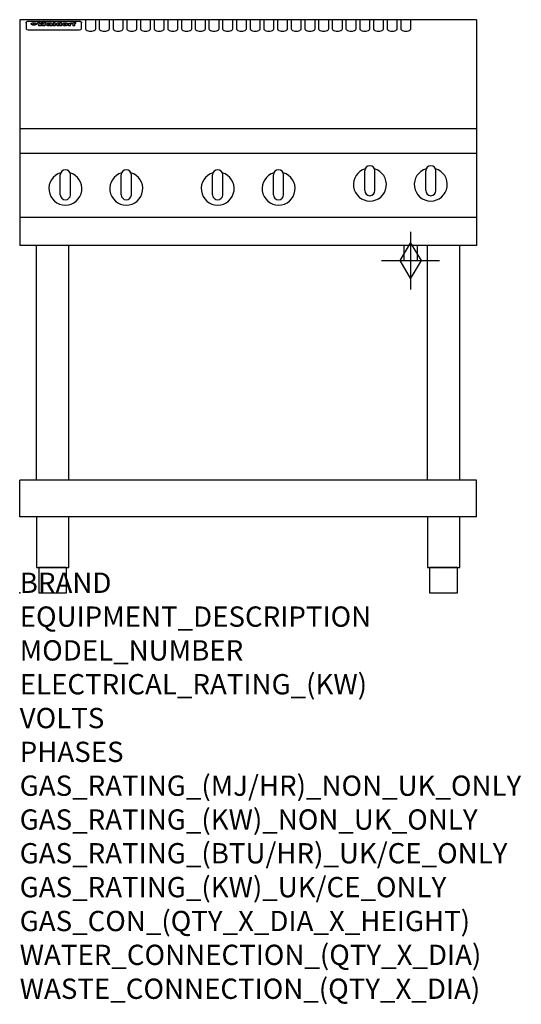
# Model space of a CAD drawing. Extents: x 0 to 988, y -811 to 1130.
import ezdxf

# ---------------------------------------------------------------- set-up
doc = ezdxf.new("R2010")
doc.units = 0
doc.header["$LTSCALE"] = 2.5
doc.layers.get('0').update_dxf_attribs({"linetype": 'CONTINUOUS'})
doc.layers.add('Moffat_2D_Hyd', color=3, linetype='CONTINUOUS')
doc.layers.add('Moffat_Profile', color=1, linetype='CONTINUOUS')
doc.layers.add('Moffat_Notes', color=2, linetype='CONTINUOUS', plot=False)
doc.styles.get("Standard").update_dxf_attribs({"font": 'txt.shx'})

# ---------------------------------------------------------------- blocks, each defined once
blk = doc.blocks.new('GAS_CONNECTION')
at = {"layer": 'Moffat_2D_Hyd'}
for p, q in [((0, 57.1), (0, -57.1)), ((-57.1, 0), (57.1, 0))]:
    blk.add_line(p, q, dxfattribs=at)
blk.add_lwpolyline([(0, -35.7), (21.4, 0), (0, 35.7), (-21.4, 0), (0, -35.7)], dxfattribs=at)

msp = doc.modelspace()

# ---------------------------------------------------------------- linework, layer by layer
msp.add_point((0, 0))
at = {"layer": 'Moffat_Profile'}
for p, q in [((900, 1130), (0, 1130)), ((0, 1130), (0, 685)), ((16.8, 1127), (117.8, 1127)), ((129.8, 1130), (129.8, 1112.2)), ((149.8, 1112.2), (149.8, 1130)), ((156.8, 1130), (156.8, 1112.2)), ((176.8, 1112.2), (176.8, 1130)), ((183.8, 1130), (183.8, 1112.2)), ((203.8, 1112.2), (203.8, 1130)), ((210.8, 1130), (210.8, 1112.2)), ((230.8, 1112.2), (230.8, 1130)), ((237.8, 1130), (237.8, 1112.2)), ((257.8, 1112.2), (257.8, 1130)), ((264.8, 1130), (264.8, 1112.2)), ((284.8, 1112.2), (284.8, 1130)), ((291.8, 1130), (291.8, 1112.2)), ((311.8, 1112.2), (311.8, 1130)), ((318.8, 1130), (318.8, 1112.2)), ((338.8, 1112.2), (338.8, 1130)), ((345.8, 1130), (345.8, 1112.2)), ((365.8, 1112.2), (365.8, 1130)), ((372.8, 1130), (372.8, 1112.2)), ((392.8, 1112.2), (392.8, 1130)), ((399.8, 1130), (399.8, 1112.2)), ((419.8, 1112.2), (419.8, 1130)), ((426.8, 1130), (426.8, 1112.2)), ((446.8, 1112.2), (446.8, 1130)), ((453.8, 1130), (453.8, 1112.2)), ((473.8, 1112.2), (473.8, 1130)), ((480.8, 1130), (480.8, 1112.2)), ((500.8, 1112.2), (500.8, 1130)), ((507.8, 1130), (507.8, 1112.2)), ((527.8, 1112.2), (527.8, 1130)), ((534.8, 1130), (534.8, 1112.2)), ((554.8, 1112.2), (554.8, 1130)), ((561.8, 1130), (561.8, 1112.2)), ((581.8, 1112.2), (581.8, 1130)), ((588.8, 1130), (588.8, 1112.2)), ((608.8, 1112.2), (608.8, 1130)), ((615.8, 1130), (615.8, 1112.2)), ((635.8, 1112.2), (635.8, 1130)), ((642.8, 1130), (642.8, 1112.2)), ((662.8, 1112.2), (662.8, 1130)), ((669.8, 1130), (669.8, 1112.2)), ((689.8, 1112.2), (689.8, 1130)), ((696.8, 1130), (696.8, 1112.2)), ((716.8, 1112.2), (716.8, 1130)), ((723.8, 1130), (723.8, 1112.2)), ((743.8, 1112.2), (743.8, 1130)), ((750.8, 1130), (750.8, 1112.2)), ((770.8, 1112.2), (770.8, 1130)), ((900, 1130), (900, 685)), ((12.8, 1123.6), (12.8, 1122.3)), ((12.8, 1122.3), (12.8, 1114.2)), ((12.8, 1114.2), (12.8, 1112.6)), ((12.8, 1112.6), (12.8, 1111.9)), ((16.8, 1109.9), (117.8, 1109.9)), ((27.5, 1119.1), (27.5, 1124.1)), ((28, 1124.1), (28, 1119.1)), ((34.9, 1124.7), (39, 1124.7)), ((42.3, 1118.2), (38.1, 1118.2)), ((42, 1124.7), (45.5, 1124.7)), ((49.3, 1118.2), (45.2, 1118.2)), ((48.4, 1124.7), (52.4, 1124.7)), ((57.5, 1121.8), (53.7, 1121.8)), ((59.8, 1122.2), (59.8, 1122.2)), ((60.1, 1121.9), (60.1, 1121.9)), ((60.1, 1120.5), (60.1, 1120.3)), ((64.2, 1118.2), (60.4, 1118.2)), ((63.8, 1118.8), (63.8, 1121.7)), ((64.2, 1118.2), (64.2, 1118.3)), ((66.1, 1124.7), (66.1, 1118.2)), ((66.1, 1124.7), (70, 1124.7)), ((70, 1118.2), (66.1, 1118.2)), ((70, 1118.2), (70, 1124.7)), ((71.7, 1120.5), (71.7, 1120.5)), ((78.6, 1124.7), (78.6, 1122.7)), ((78.6, 1124.7), (82.3, 1124.7)), ((78.9, 1118.8), (78.9, 1118.2)), ((82.3, 1118.2), (78.9, 1118.2)), ((82.3, 1118.2), (82.3, 1124.7)), ((96.3, 1123.2), (99.8, 1123.2)), ((96.3, 1123.2), (96.3, 1118.2)), ((100.1, 1118.2), (96.3, 1118.2)), ((99.8, 1122.4), (99.8, 1123.2)), ((100.1, 1118.2), (100.1, 1120.4)), ((102.8, 1123.3), (103.1, 1123.3)), ((103.1, 1121.5), (103.1, 1123.3)), ((103.7, 1123.2), (104.9, 1123.2)), ((103.7, 1123.2), (103.7, 1122.2)), ((104.9, 1122.2), (103.7, 1122.2)), ((104.9, 1123.5), (104.9, 1123.2)), ((104.9, 1122.2), (104.9, 1118.2)), ((108.7, 1118.2), (104.9, 1118.2)), ((108.2, 1124.8), (110.3, 1124.8)), ((108.7, 1123.2), (110.3, 1123.2)), ((110.3, 1122.2), (108.7, 1122.2)), ((108.7, 1118.2), (108.7, 1122.2)), ((110.3, 1123.8), (110.3, 1124.8)), ((110.3, 1122.2), (110.3, 1123.2)), ((121.8, 1122.3), (121.8, 1123.6)), ((121.8, 1114.2), (121.8, 1122.3)), ((121.8, 1112.6), (121.8, 1114.2)), ((121.8, 1111.9), (121.8, 1112.6)), ((900, 915), (0, 915)), ((900, 866), (0, 866)), ((689.9, 842), (689.9, 842)), ((809.9, 842), (809.9, 842)), ((80, 785), (80, 824)), ((90, 834), (90, 834)), ((100, 785), (100, 824)), ((200, 785), (200, 824)), ((210, 834), (210, 834)), ((220, 785), (220, 824)), ((380, 785), (380, 824)), ((390, 834), (390, 834)), ((400, 785), (400, 824)), ((500, 785), (500, 824)), ((510, 834), (510, 834)), ((520, 785), (520, 824)), ((679.9, 793), (679.9, 832)), ((699.9, 793), (699.9, 832)), ((799.9, 793), (799.9, 832)), ((819.9, 793), (819.9, 832)), ((689.9, 783), (689.9, 783)), ((809.9, 783), (809.9, 783)), ((90, 775), (90, 775)), ((210, 775), (210, 775)), ((390, 775), (390, 775)), ((510, 775), (510, 775)), ((900, 740), (0, 740)), ((900, 685), (0, 685)), ((33.2, 222.5), (33.2, 685)), ((96.8, 222.5), (96.8, 685)), ((756.5, 685), (756.5, 655)), ((783.5, 655), (783.5, 685)), ((803.2, 222.5), (803.2, 685)), ((866.8, 222.5), (866.8, 685)), ((756.5, 655), (783.5, 655)), ((900, 222.5), (0, 222.5)), ((0, 150), (0, 222.5)), ((900, 150), (900, 222.5)), ((900, 150), (0, 150))]:
    msp.add_line(p, q, dxfattribs=at)
at = {"layer": 'Moffat_Profile', "flags": 128}
for points in [[(12.8, 1123.6), (12.8, 1123.9), (12.9, 1124.2), (12.9, 1124.5), (13, 1124.8), (13.2, 1125.1), (13.3, 1125.4), (13.5, 1125.6), (13.7, 1125.9), (13.9, 1126.1), (14.2, 1126.3), (14.4, 1126.4), (14.7, 1126.6), (15, 1126.7), (15.3, 1126.8), (15.6, 1126.9), (15.9, 1126.9)], [(15.9, 1126.9), (16.3, 1127), (16.8, 1127)], [(117.8, 1127), (118.3, 1127), (118.7, 1126.9)], [(118.7, 1126.9), (119, 1126.9), (119.3, 1126.8), (119.6, 1126.7), (119.9, 1126.6), (120.2, 1126.4), (120.4, 1126.3), (120.7, 1126.1), (120.9, 1125.9), (121.1, 1125.6), (121.3, 1125.4), (121.4, 1125.1), (121.6, 1124.8), (121.7, 1124.5), (121.7, 1124.2), (121.8, 1123.9), (121.8, 1123.6)], [(22.8, 1121.8), (22.8, 1121.9), (22.8, 1122.1), (22.9, 1122.2), (23, 1122.4), (23, 1122.5), (23.2, 1122.7), (23.3, 1122.8), (23.4, 1122.9), (23.6, 1123.1), (23.8, 1123.2), (24, 1123.3), (24.2, 1123.4), (24.4, 1123.5), (24.6, 1123.6), (24.9, 1123.7), (25.1, 1123.7), (25.4, 1123.8), (25.7, 1123.9), (26, 1123.9), (26.3, 1124), (26.6, 1124), (26.9, 1124), (27.2, 1124.1), (27.5, 1124.1)], [(27.5, 1119.1), (27.2, 1119.1), (26.9, 1119.1), (26.6, 1119.2), (26.3, 1119.2), (26, 1119.3), (25.7, 1119.3), (25.4, 1119.4), (25.1, 1119.5), (24.9, 1119.6), (24.6, 1119.7), (24.4, 1119.8), (24.2, 1119.9), (24, 1120.1), (23.8, 1120.2), (23.6, 1120.4), (23.4, 1120.5), (23.3, 1120.7), (23.2, 1120.8), (23, 1121), (23, 1121.1), (22.9, 1121.3), (22.8, 1121.5), (22.8, 1121.6), (22.8, 1121.8)], [(28, 1124.1), (28.4, 1124.1), (28.7, 1124), (29, 1124), (29.3, 1124), (29.6, 1123.9), (29.9, 1123.9), (30.2, 1123.8), (30.5, 1123.7), (30.7, 1123.7), (31, 1123.6), (31.2, 1123.5), (31.4, 1123.4), (31.6, 1123.3), (31.8, 1123.2), (32, 1123.1), (32.2, 1122.9), (32.3, 1122.8), (32.4, 1122.7), (32.6, 1122.5), (32.6, 1122.4), (32.7, 1122.2), (32.8, 1122.1), (32.8, 1121.9), (32.8, 1121.8)], [(32.8, 1121.8), (32.8, 1121.6), (32.8, 1121.5), (32.7, 1121.3), (32.6, 1121.1), (32.6, 1121), (32.4, 1120.8), (32.3, 1120.7), (32.2, 1120.5), (32, 1120.4), (31.8, 1120.2), (31.6, 1120.1), (31.4, 1119.9), (31.2, 1119.8), (31, 1119.7), (30.7, 1119.6), (30.5, 1119.5), (30.2, 1119.4), (29.9, 1119.3), (29.6, 1119.3), (29.3, 1119.2), (29, 1119.2), (28.7, 1119.1), (28.4, 1119.1), (28, 1119.1)]]:
    msp.add_lwpolyline(points, dxfattribs=at)
at = {"layer": 'Moffat_Profile'}
for points in [[(33.2, 50), (96.8, 50), (96.8, 150), (33.2, 150)], [(803.2, 50), (866.8, 50), (866.8, 150), (803.2, 150)], [(37.5, 0), (92.5, 0), (92.5, 50), (37.5, 50)], [(807.5, 0), (862.5, 0), (862.5, 50), (807.5, 50)]]:
    msp.add_lwpolyline(points, close=True, dxfattribs=at)
for centre, radius, start, end in [((689.9, 805), 32.5, 106.2077, 73.7923), ((689.9, 832), 10, 90, 180), ((689.9, 832), 10, 0, 90), ((809.9, 805), 32.5, 106.2077, 73.7923), ((809.9, 832), 10, 90, 180), ((809.9, 832), 10, 0, 90), ((90, 797), 32.5, 106.2077, 73.7923), ((90, 824), 10, 90, 180), ((90, 824), 10, 0, 90), ((210, 797), 32.5, 106.2077, 73.7923), ((210, 824), 10, 90, 180), ((210, 824), 10, 0, 90), ((390, 797), 32.5, 106.2077, 73.7923), ((390, 824), 10, 90, 180), ((390, 824), 10, 0, 90), ((510, 797), 32.5, 106.2077, 73.7923), ((510, 824), 10, 90, 180), ((510, 824), 10, 0, 90), ((90, 785), 10, 180, 270), ((90, 785), 10, 270, 0), ((210, 785), 10, 180, 270), ((210, 785), 10, 270, 0), ((390, 785), 10, 180, 270), ((390, 785), 10, 270, 0), ((510, 785), 10, 180, 270), ((510, 785), 10, 270, 0), ((689.9, 793), 10, 180, 270), ((689.9, 793), 10, 270, 0), ((809.9, 793), 10, 180, 270), ((809.9, 793), 10, 270, 0)]:
    msp.add_arc(centre, radius, start, end, dxfattribs=at)
for centre, major_axis, ratio, start_param, end_param in [((16.8, 1111.9), (-4, 0), 0.5, 0, 1.570796), ((36.5, 1072.2), (7.2, -57.2), 0.205591, 2.477272, 2.704756), ((40.1, 1072.2), (-4.9, 57.2), 0.143775, 5.713042, 5.859952), ((40.8, 1072.2), (-5.8, -57.2), 0.168198, 3.56953, 3.71644), ((43.5, 1072.2), (5.4, 57.2), 0.157821, 0.51709, 0.65332), ((43.9, 1072.2), (5.6, -57.2), 0.163665, 2.487108, 2.623338), ((46.7, 1072.2), (-5.5, 57.2), 0.160081, 5.709994, 5.856904), ((47.4, 1072.2), (-4.8, -57.2), 0.14014, 3.564197, 3.711107), ((50.9, 1072.2), (7.1, 57.2), 0.202727, 0.436079, 0.663562), ((53.7, 1072.2), (-3.2, -57.2), 0.096997, 3.724002, 3.738018), ((53.1, 1072.2), (1.5, -57.2), 0.044382, 2.543382, 2.549528), ((52.5, 1072.2), (5.7, -57.2), 0.165365, 2.515043, 2.528132), ((54.5, 1072.2), (-11.5, -57.1), 0.304759, 3.7683, 3.779946), ((51.2, 1072.2), (15, -57), 0.368466, 2.423544, 2.434752), ((55.5, 1072.2), (-34.4, -54.1), 0.54847, 4.033473, 4.042597), ((53.7, 1072.2), (-3.8, -57.2), 0.112918, 3.657583, 3.670789), ((48.9, 1072.2), (39.2, -52.8), 0.564556, 2.114784, 2.123791), ((53.5, 1072.2), (-11.9, -57.1), 0.312531, 3.7039, 3.715221), ((56.4, 1072.2), (67.4, 43.6), 0.550454, 1.259514, 1.261401), ((53, 1072.2), (-29.1, -55.2), 0.520635, 3.896556, 3.906464), ((57, 1072.2), (91.8, 37.5), 0.471334, 1.406694, 1.411412), ((46.3, 1072.2), (-70.8, 42.6), 0.541036, 4.915423, 4.920167), ((51.9, 1072.2), (65.1, 44.3), 0.556436, 1.164044, 1.172068), ((41.4, 1072.2), (-117.2, 34.1), 0.392594, 4.709241, 4.714462), ((58.2, 1072.2), (137.4, 32.5), 0.342863, 1.511435, 1.51568), ((47.4, 1072.2), (171.5, 31.1), 0.280207, 1.475522, 1.475679), ((50.4, 1072.2), (102.6, 35.7), 0.435908, 1.37052, 1.375556), ((59.6, 1072.2), (201.5, 30.4), 0.24075, 1.552554, 1.55617), ((28.5, 1072.2), (-228.9, 30), 0.213017, 4.620387, 4.623553), ((47.4, 1072.2), (164.3, 31.3), 0.291559, 1.461945, 1.465722), ((61.2, 1072.2), (292.2, 29.5), 0.167975, 1.56895, 1.571937), ((-34.1, 1072.2), (-752.4, 28.7), 0.065798, 4.593886, 4.594994), ((43, 1072.2), (248, 29.8), 0.19712, 1.490969, 1.493802), ((239.8, 1072.2), (1517.1, 28.7), 0.032669, 1.69088, 1.691197), ((62.6, 1072.2), (385.1, 29.1), 0.128014, 1.574479, 1.576208), ((33.3, 1072.2), (419.8, 29), 0.11754, 1.504625, 1.506515), ((58.2, 1072.2), (8.3, 57.2), 0.231632, 0.617396, 0.622593), ((55.5, 1072.2), (-14.7, 57), 0.362858, 5.589895, 5.600927), ((109.2, 1072.2), (432, 29), 0.114266, 1.682083, 1.683825), ((61.3, 1072.2), (62.7, 45.1), 0.561843, 1.240263, 1.247191), ((57.3, 1072.2), (21.3, 56.4), 0.454205, 0.67893, 0.689462), ((57.4, 1072.2), (4.5, 57.2), 0.132437, 0.530033, 0.532077), ((64.4, 1072.2), (515.2, 28.9), 0.095926, 1.577359, 1.578774), ((44.5, 1072.2), (-169.2, 31.2), 0.283747, 4.684044, 4.687986), ((-6.7, 1072.2), (1110.6, 28.7), 0.044611, 1.510813, 1.5116), ((66.1, 1072.2), (155.5, 31.7), 0.306668, 1.556262, 1.561928), ((56.3, 1072.2), (101.8, 35.8), 0.438272, 1.40169, 1.403262), ((81.4, 1072.2), (197.6, 30.5), 0.245218, 1.648474, 1.651956), ((53.2, 1072.2), (296.9, 29.4), 0.165365, 1.53585, 1.538366), ((-11, 1072.2), (-858.7, 28.7), 0.057671, 4.633593, 4.633751), ((62, 1072.2), (314.8, 29.3), 0.156136, 1.567873, 1.568187), ((62, 1072.2), (322.4, 29.3), 0.152549, 1.565568, 1.568555), ((92.9, 1072.2), (429.4, 29), 0.114952, 1.641862, 1.643754), ((-52.5, 1072.2), (1889.2, 28.6), 0.026237, 1.51141, 1.511567), ((68.4, 1072.2), (206, 30.3), 0.235742, 1.579809, 1.583743), ((64.1, 1072.2), (113.7, 34.4), 0.402543, 1.497158, 1.497315), ((75.6, 1072.2), (146.8, 32), 0.323081, 1.613683, 1.615898), ((82.6, 1072.2), (-1288.1, 28.7), 0.038471, 4.731487, 4.731801), ((156.7, 1072.2), (-1660.2, 28.7), 0.029854, 4.771421, 4.771893), ((70.4, 1072.2), (100.4, 36.1), 0.443051, 1.519836, 1.526162), ((63.1, 1072.2), (-216.8, 30.2), 0.224416, 4.758845, 4.761832), ((67.2, 1072.2), (101.8, 35.8), 0.438272, 1.491045, 1.496562), ((60.3, 1072.2), (119.1, 33.9), 0.387322, 1.464709, 1.469739), ((66.6, 1072.2), (164.3, 31.3), 0.291559, 1.555199, 1.558975), ((63.8, 1072.2), (-49.6, -49.6), 0.57735, 4.261789, 4.262104), ((67.6, 1072.2), (71.3, 42.4), 0.539528, 1.358925, 1.367143), ((90.5, 1072.2), (-528, 28.9), 0.093629, 4.77461, 4.776027), ((62.1, 1072.2), (-21.2, -56.4), 0.453358, 3.897284, 3.907053), ((60.3, 1072.2), (18.3, -56.7), 0.417306, 2.489151, 2.499684), ((60, 1072.2), (-23, -56.2), 0.472099, 3.852887, 3.859804), ((60.5, 1072.2), (-3.9, -57.2), 0.116232, 3.722352, 3.736365), ((59.7, 1072.2), (4.6, -57.2), 0.135878, 2.564142, 2.567131), ((58.7, 1072.2), (8, -57.2), 0.225085, 2.471749, 2.487875), ((78.7, 1072.2), (-321.4, 29.3), 0.152982, 4.781392, 4.783438), ((72.3, 1072.2), (-203.7, 30.4), 0.238276, 4.799016, 4.802952), ((68.3, 1072.2), (-124.6, 33.4), 0.373031, 4.858176, 4.863213), ((66.6, 1072.2), (-87.1, 38.4), 0.487585, 4.968943, 4.970359), ((65.6, 1072.2), (-62.5, 45.2), 0.562331, 5.134389, 5.143199), ((64.6, 1072.2), (-26.5, 55.7), 0.502117, 5.552123, 5.561245), ((64, 1072.2), (-9.5, 57.2), 0.260765, 5.73237, 5.743062), ((63.8, 1072.2), (-2.9, 57.2), 0.087351, 5.757185, 5.771176), ((63.8, 1072.2), (-1, 57.2), 0.03092, 5.756682, 5.761083), ((62.6, 1072.2), (-6.9, 57.2), 0.19712, 5.631824, 5.640039), ((58.6, 1072.2), (-41.7, 52.1), 0.57033, 5.220667, 5.226675), ((71.9, 1072.2), (-4.5, -57.2), 0.131667, 3.679363, 3.692725), ((71.8, 1072.2), (-1.6, -57.2), 0.047548, 3.683788, 3.698097), ((71.6, 1072.2), (0.9, -57.2), 0.026237, 2.580809, 2.586), ((71.5, 1072.2), (2.2, -57.2), 0.067255, 2.564418, 2.57858), ((71.1, 1072.2), (6.1, -57.2), 0.177571, 2.535123, 2.548035), ((71.9, 1072.2), (-8.6, -57.2), 0.239211, 3.692667, 3.704929), ((70.7, 1072.2), (10.2, -57.2), 0.27675, 2.492784, 2.50476), ((71.8, 1072.2), (-14.4, -57), 0.358367, 3.735944, 3.747107), ((69.9, 1072.2), (17.2, -56.8), 0.402543, 2.410151, 2.420876), ((71.6, 1072.2), (-23.1, -56.2), 0.473055, 3.827689, 3.83791), ((69, 1072.2), (27.8, -55.5), 0.511775, 2.270809, 2.280596), ((71.3, 1072.2), (-33, -54.4), 0.54218, 3.949642, 3.953102), ((71, 1072.2), (-45.9, -50.8), 0.575837, 4.101905, 4.111343), ((67.8, 1072.2), (42.6, -51.8), 0.571919, 2.074758, 2.081551), ((65.7, 1072.2), (-68.5, 43.3), 0.547649, 4.934753, 4.9425), ((69.9, 1072.2), (78.1, 40.5), 0.517885, 1.258661, 1.2659), ((61, 1072.2), (-113.7, 34.4), 0.402543, 4.717245, 4.722782), ((67.6, 1072.2), (126.4, 33.3), 0.368466, 1.419221, 1.424258), ((51.4, 1072.2), (-197.6, 30.5), 0.245218, 4.630279, 4.633762), ((60.1, 1072.2), (262.6, 29.7), 0.186454, 1.492168, 1.494844), ((-7.1, 1072.2), (-687, 28.8), 0.072043, 4.594389, 4.595498), ((14.9, 1072.2), (1049.6, 28.7), 0.047203, 1.511462, 1.511934), ((75.7, 1072.2), (4.4, 57.2), 0.130154, 0.546806, 0.560327), ((75.6, 1072.2), (0.8, 57.2), 0.022786, 0.55062, 0.556596), ((75.3, 1072.2), (-2.5, 57.2), 0.075986, 5.709213, 5.72353), ((76, 1072.2), (14.4, 57), 0.359003, 0.617384, 0.627445), ((74.6, 1072.2), (-11.4, 57.1), 0.301865, 5.641126, 5.65246), ((111, 1072.2), (-608.3, 28.8), 0.081327, 4.773026, 4.774286), ((73.6, 1072.2), (-26.1, 55.7), 0.499384, 5.468636, 5.47147), ((207.1, 1072.2), (1087.7, 28.7), 0.045549, 1.690296, 1.690613), ((76.1, 1072.2), (61.7, 45.5), 0.564073, 1.173211, 1.179813), ((71.9, 1072.2), (-61, 45.7), 0.565446, 5.043995, 5.052029), ((119.6, 1072.2), (361.1, 29.2), 0.136423, 1.678419, 1.680477), ((75.4, 1072.2), (272.7, 29.6), 0.179713, 1.545167, 1.547839), ((87.4, 1072.2), (-191.5, 30.6), 0.252653, 4.805903, 4.809524), ((57.5, 1072.2), (-273.9, 29.6), 0.178942, 4.660285, 4.662491), ((95.7, 1072.2), (158.7, 31.5), 0.301007, 1.625444, 1.629717), ((79, 1072.2), (-321.4, 29.3), 0.152982, 4.730432, 4.732475), ((93.6, 1072.2), (231.9, 30), 0.210342, 1.612059, 1.615053), ((85.1, 1072.2), (-148.5, 32), 0.319848, 4.8335, 4.834288), ((82.2, 1072.2), (-91, 37.6), 0.474288, 4.951954, 4.958564), ((89.1, 1072.2), (99.7, 36.2), 0.445038, 1.522526, 1.525215), ((78, 1072.2), (-67.8, 43.5), 0.549488, 5.047981, 5.055369), ((82.1, 1072.2), (-57.4, -46.9), 0.571533, 4.3362, 4.343604), ((86.8, 1072.2), (77.6, 40.6), 0.519739, 1.409136, 1.416568), ((80.8, 1072.2), (-57.3, 47), 0.571648, 5.187244, 5.196212), ((78.1, 1072.2), (20.7, -56.5), 0.447897, 2.448442, 2.451744), ((79.9, 1072.2), (-15.8, -56.9), 0.381837, 3.821592, 3.831983), ((78.2, 1072.2), (10, -57.2), 0.272794, 2.552425, 2.563587), ((84, 1072.2), (44.8, 51.1), 0.574881, 1.085007, 1.094959), ((80.4, 1072.2), (-42.8, 51.7), 0.572172, 5.352617, 5.354347), ((79, 1072.2), (-4.8, -57.2), 0.141659, 3.714356, 3.727731), ((78.5, 1072.2), (2.4, -57.2), 0.072799, 2.582215, 2.597154), ((78.7, 1072.2), (-1, -57.2), 0.029854, 3.698404, 3.702965), ((84.1, 1072.2), (-5.3, -57.2), 0.155212, 3.683017, 3.696066), ((84, 1072.2), (-1.6, -57.2), 0.048075, 3.683031, 3.697183), ((83.8, 1072.2), (0.9, -57.2), 0.027057, 2.576851, 2.586918), ((83.5, 1072.2), (4.1, -57.2), 0.121647, 2.555181, 2.568558), ((84.1, 1072.2), (-10.2, -57.2), 0.27675, 3.706071, 3.718018), ((83.1, 1072.2), (8.6, -57.2), 0.239211, 2.5158, 2.528084), ((82.5, 1072.2), (15, -57), 0.368466, 2.443743, 2.454933), ((84, 1072.2), (-17.5, -56.8), 0.407373, 3.77103, 3.781877), ((81.6, 1072.2), (24.9, -55.9), 0.489264, 2.315851, 2.326104), ((83.8, 1072.2), (-29.8, -55.1), 0.525286, 3.913365, 3.923114), ((80.3, 1072.2), (43, -51.7), 0.572541, 2.076203, 2.085202), ((83.4, 1072.2), (-45.7, -50.9), 0.575669, 4.10708, 4.113057), ((82.8, 1072.2), (66.3, 43.9), 0.553292, 1.177056, 1.18445), ((78.7, 1072.2), (-63.3, 44.9), 0.560513, 4.987276, 4.993912), ((81.8, 1072.2), (93.8, 37.1), 0.464509, 1.340534, 1.346671), ((76.3, 1072.2), (-89.8, 37.9), 0.478249, 4.801592, 4.807916), ((71.8, 1072.2), (-132.5, 32.9), 0.353973, 4.685269, 4.690173), ((79.5, 1072.2), (141.7, 32.3), 0.333509, 1.441772, 1.446336), ((63.8, 1072.2), (-202.8, 30.4), 0.239211, 4.630035, 4.633517), ((75.6, 1072.2), (215.3, 30.2), 0.225998, 1.482651, 1.485957), ((87.9, 1072.2), (4.5, 57.2), 0.133216, 0.541162, 0.554368), ((87.8, 1072.2), (1.3, 57.2), 0.039344, 0.544769, 0.555147), ((87.6, 1072.2), (-1.7, 57.2), 0.051915, 5.711641, 5.727372), ((43.6, 1072.2), (-374.3, 29.1), 0.131667, 4.60241, 4.604469), ((64.3, 1072.2), (415, 29), 0.118878, 1.504121, 1.50601), ((87.1, 1072.2), (-7.1, 57.2), 0.202154, 5.676269, 5.688233), ((88, 1072.2), (14, 57), 0.350822, 0.606755, 0.616344), ((86.3, 1072.2), (-16.6, 56.9), 0.393408, 5.581205, 5.587032), ((87.9, 1072.2), (57.5, 46.9), 0.571294, 1.125566, 1.132797), ((84, 1072.2), (-58.5, 46.5), 0.569789, 5.065784, 5.073505), ((86, 1072.2), (260.7, 29.7), 0.187758, 1.536847, 1.539677), ((-37.9, 1072.2), (-1053.4, 28.7), 0.047032, 4.592653, 4.593444), ((20.9, 1072.2), (1159.3, 28.7), 0.042741, 1.51075, 1.51138), ((68.5, 1072.2), (-279, 29.5), 0.175738, 4.656575, 4.659096), ((151.4, 1072.2), (-1053.4, 28.7), 0.047032, 4.771872, 4.772659), ((92.8, 1072.2), (-282.6, 29.5), 0.173562, 4.740581, 4.743097), ((109.6, 1072.2), (272.7, 29.6), 0.179713, 1.623041, 1.625721), ((229.2, 1072.2), (1159.3, 28.7), 0.042741, 1.690123, 1.690756), ((90.7, 1072.2), (61.7, -45.5), 0.564073, 1.967439, 1.974985), ((94.5, 1072.2), (-57.1, -47), 0.571971, 4.335916, 4.343637), ((139.3, 1072.2), (410.3, 29), 0.120247, 1.680768, 1.682667), ((111.9, 1072.2), (-374.3, 29.1), 0.131667, 4.778791, 4.780838), ((90.6, 1072.2), (17.2, -56.8), 0.402543, 2.493574, 2.499233), ((92, 1072.2), (-13.3, -57.1), 0.338759, 3.798345, 3.807951), ((90.6, 1072.2), (6.6, -57.2), 0.191232, 2.580701, 2.592649), ((91.2, 1072.2), (-4.9, -57.2), 0.143321, 3.718578, 3.731798), ((90.8, 1072.2), (1.7, -57.2), 0.052438, 2.585748, 2.601315), ((116.2, 1072.2), (215.3, 30.2), 0.225998, 1.654281, 1.657605), ((102.4, 1072.2), (-205.5, 30.3), 0.236313, 4.799959, 4.803423), ((90.9, 1072.2), (-0.9, -57.2), 0.025846, 3.69623, 3.706769), ((107.3, 1072.2), (136.9, 32.6), 0.343808, 1.599621, 1.604367), ((98.5, 1072.2), (-130.6, 33), 0.358367, 4.850453, 4.855333), ((102.7, 1072.2), (93.8, 37.1), 0.464509, 1.493381, 1.499547), ((96.7, 1072.2), (-92.3, 37.4), 0.469751, 4.94212, 4.948257), ((100.1, 1072.2), (66.3, 43.9), 0.553292, 1.31634, 1.323766), ((95.7, 1072.2), (-65, 44.4), 0.55667, 5.110724, 5.117331), ((95, 1072.2), (-40.6, 52.4), 0.568016, 5.370949, 5.380071), ((98.5, 1072.2), (45.8, 50.8), 0.575756, 1.092439, 1.098596), ((97.3, 1072.2), (28.8, 55.3), 0.51872, 0.868383, 0.878165), ((94.7, 1072.2), (-25.5, 55.8), 0.494315, 5.553616, 5.563679), ((96.3, 1072.2), (17.5, 56.8), 0.407373, 0.718784, 0.729661), ((94.5, 1072.2), (-14.1, 57), 0.353973, 5.676586, 5.687905), ((95.6, 1072.2), (10.1, 57.2), 0.273373, 0.629511, 0.64164), ((94.5, 1072.2), (-8.6, 57.2), 0.239211, 5.716076, 5.728338), ((95.1, 1072.2), (5.3, 57.2), 0.155212, 0.582783, 0.595848), ((94.5, 1072.2), (-4.1, 57.2), 0.120247, 5.729856, 5.743377), ((94.6, 1072.2), (-1, 57.2), 0.028859, 5.728452, 5.737888), ((94.8, 1072.2), (1.6, 57.2), 0.048075, 0.55559, 0.569748), ((99.2, 1072.2), (-16.4, -56.9), 0.389984, 3.741774, 3.754512), ((98.5, 1072.2), (-35.1, -53.9), 0.551372, 3.965417, 3.975013), ((100.7, 1072.2), (7.4, 57.2), 0.210474, 0.577522, 0.590262), ((100.2, 1072.2), (0.7, 57.2), 0.021119, 0.563318, 0.569769), ((101.3, 1072.2), (25.8, 55.8), 0.496653, 0.766501, 0.775778), ((97.5, 1072.2), (65, 44.4), 0.55667, 1.158458, 1.162864), ((102, 1072.2), (70.8, 42.6), 0.541036, 1.270541, 1.273686), ((95.1, 1072.2), (117.3, 34), 0.39229, 1.403322, 1.408359), ((102.9, 1072.2), (137.7, 32.5), 0.342052, 1.499947, 1.504506), ((87.6, 1072.2), (257.6, 29.7), 0.190015, 1.491944, 1.494778), ((107.3, 1072.2), (591.6, 28.8), 0.083612, 1.575048, 1.576463), ((33.8, 1072.2), (1202.2, 28.7), 0.041216, 1.512399, 1.512871), ((82.8, 1072.2), (-2347.2, 28.6), 0.021119, 4.704164, 4.704321), ((97.3, 1072.2), (-644.1, 28.8), 0.076827, 4.706712, 4.707341), ((103.7, 1072.2), (-8.4, -57.2), 0.236313, 3.609395, 3.621858), ((104.6, 1072.2), (-2.1, -57.2), 0.064402, 3.589387, 3.604201), ((102.2, 1072.2), (-20.7, -56.5), 0.447897, 3.727522, 3.737471), ((100.4, 1072.2), (-41.3, -52.2), 0.569494, 3.983727, 3.987994), ((97.3, 1072.2), (77.3, 40.7), 0.520635, 1.19189, 1.198214), ((89.2, 1072.2), (152.3, 31.8), 0.312531, 1.390181, 1.394453), ((69, 1072.2), (328.2, 29.3), 0.149885, 1.439561, 1.441935), ((-101.1, 1072.2), (1774.7, 28.6), 0.027929, 1.452167, 1.452483), ((107.1, 1072.2), (14.3, 57), 0.357039, 0.540652, 0.551523), ((108.5, 1072.2), (1.3, 57.2), 0.039344, 0.462986, 0.46645), ((108.9, 1072.2), (-1.9, 57.2), 0.057671, 5.81334, 5.815702), ((108.8, 1072.2), (-1.6, 57.2), 0.048075, 5.811097, 5.81393), ((102, 1072.2), (93.8, 37.1), 0.464509, 1.314861, 1.316753), ((82.4, 1072.2), (359.8, 29.2), 0.136894, 1.48322, 1.485427), ((201.8, 1072.2), (-1202.2, 28.7), 0.041216, 4.789693, 4.78985), ((210.5, 1072.2), (-1316.7, 28.7), 0.037635, 4.789371, 4.789529), ((117.8, 1111.9), (4, 0), 0.5, 4.712389, 6.283185), ((139.8, 1112.2), (-10, 0), 0.5, 0, 3.141593), ((166.8, 1112.2), (-10, 0), 0.5, 0, 3.141593), ((193.8, 1112.2), (-10, 0), 0.5, 0, 3.141593), ((220.8, 1112.2), (-10, 0), 0.5, 0, 3.141593), ((247.8, 1112.2), (-10, 0), 0.5, 0, 3.141593), ((274.8, 1112.2), (-10, 0), 0.5, 0, 3.141593), ((301.8, 1112.2), (-10, 0), 0.5, 0, 3.141593), ((328.8, 1112.2), (-10, 0), 0.5, 0, 3.141593), ((355.8, 1112.2), (-10, 0), 0.5, 0, 3.141593), ((382.8, 1112.2), (-10, 0), 0.5, 0, 3.141593), ((409.8, 1112.2), (-10, 0), 0.5, 0, 3.141593), ((436.8, 1112.2), (-10, 0), 0.5, 0, 3.141593), ((463.8, 1112.2), (-10, 0), 0.5, 0, 3.141593), ((490.8, 1112.2), (-10, 0), 0.5, 0, 3.141593), ((517.8, 1112.2), (-10, 0), 0.5, 0, 3.141593), ((544.8, 1112.2), (-10, 0), 0.5, 0, 3.141593), ((571.8, 1112.2), (-10, 0), 0.5, 0, 3.141593), ((598.8, 1112.2), (-10, 0), 0.5, 0, 3.141593), ((625.8, 1112.2), (-10, 0), 0.5, 0, 3.141593), ((652.8, 1112.2), (-10, 0), 0.5, 0, 3.141593), ((679.8, 1112.2), (-10, 0), 0.5, 0, 3.141593), ((706.8, 1112.2), (-10, 0), 0.5, 0, 3.141593), ((733.8, 1112.2), (-10, 0), 0.5, 0, 3.141593), ((760.8, 1112.2), (-10, 0), 0.5, 0, 3.141593)]:
    msp.add_ellipse(centre, major_axis=major_axis, ratio=ratio, start_param=start_param, end_param=end_param, dxfattribs=at)

# ---------------------------------------------------------------- block references
at = {"layer": 'Moffat_2D_Hyd'}
msp.add_blockref('GAS_CONNECTION', (770, 655), dxfattribs=at)

# ---------------------------------------------------------------- texts
at = {"layer": 'Moffat_Notes', "flags": 3}
for tag, p, s in [('BRAND', (0, 0), 'WALDORF'), ('EQUIPMENT_DESCRIPTION', (0, -66.7), 'GAS COOKTOP 900mm'), ('MODEL_NUMBER', (0, -133.3), 'RN8600G-LS-F'), ('ELECTRICAL_RATING_(KW)', (0, -200), 'N/A'), ('VOLTS', (0, -266.7), 'N/A'), ('PHASES', (0, -333.3), 'N/A'), ('GAS_RATING_(MJ/HR)_NON_UK_ONLY', (0, -400), '168'), ('GAS_RATING_(KW)_NON_UK_ONLY', (0, -466.7), '46.7'), ('GAS_RATING_(BTU/HR)_UK/CE_ONLY', (0, -533.2), '147800'), ('GAS_RATING_(KW)_UK/CE_ONLY', (0, -600), '43.4'), ('GAS_CON_(QTY_X_DIA_X_HEIGHT)', (0, -666.8), '1 X R 3/4 MALE X 655mm'), ('WATER_CONNECTION_(QTY_X_DIA)', (0, -733.5), 'N/A'), ('WASTE_CONNECTION_(QTY_X_DIA)', (0, -800.3), 'N/A')]:
    msp.add_attdef(tag, p, s, height=40, dxfattribs=at)

doc.saveas('drawing.dxf')
